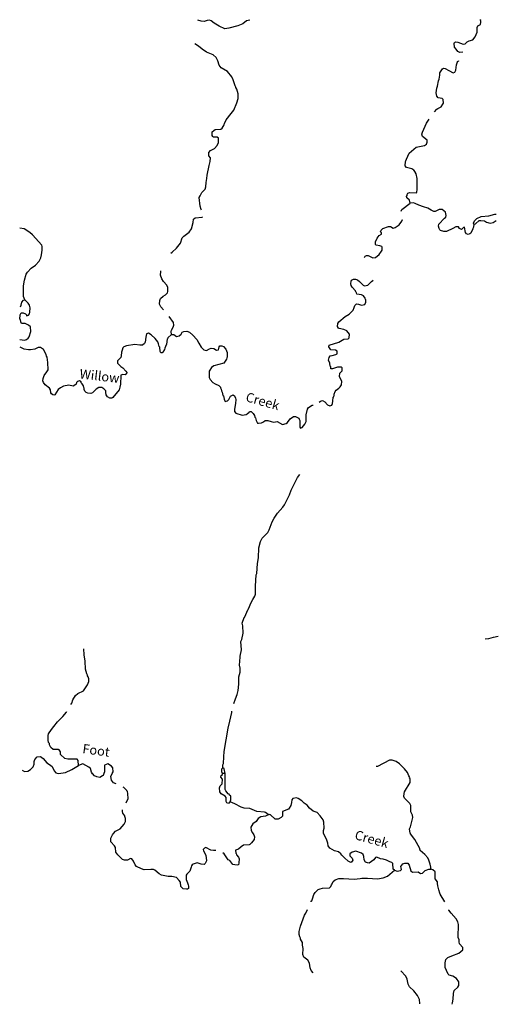
# Model space of a CAD drawing. Extents: x 1640392 to 2157601, y 16348238 to 16719157.
# Drawn here: x 1710690 to 1736185, y 16563872 to 16616523 of the extents above; entities that cross this region are included whole.
import ezdxf

# ---------------------------------------------------------------- set-up
doc = ezdxf.new("R2010")
doc.units = 0
doc.header["$MEASUREMENT"] = 0
doc.linetypes.add('DGN_STYLE_3', pattern=[0.0011, 0, -0.0011])
doc.layers.add('L3', color=7, linetype='CONTINUOUS')
doc.styles.add('STYLE-FONT023', font='font023.shx')

msp = doc.modelspace()

# ---------------------------------------------------------------- linework, layer by layer
at = {"layer": 'L3', "color": 140, "linetype": 'CONTINUOUS'}
for p, q in [((1731747.26, 16606722.79), (1731580.6, 16606714.45)), ((1721672.57, 16576222.59), (1721530.9, 16576222.59))]:
    msp.add_line(p, q, dxfattribs=at)
at = {"layer": 'L3', "color": 140, "linetype": 'CONTINUOUS', "flags": 128}
for points in [[(1722364.21, 16616189.52), (1721880.89, 16616064.52), (1721655.89, 16616039.52), (1721355.9, 16616181.19), (1721097.58, 16616339.52), (1720939.25, 16616456.19), (1720847.59, 16616506.19), (1720714.26, 16616481.19), (1720564.27, 16616422.86), (1720389.27, 16616439.52), (1720214.28, 16616497.86)], [(1722997.52, 16616497.86), (1722822.53, 16616456.19), (1722622.53, 16616306.19), (1722364.21, 16616189.52)], [(1734388.85, 16614789.5), (1734230.52, 16614764.5), (1734130.52, 16614822.85), (1734030.52, 16614939.51), (1733955.52, 16615047.85), (1733938.87, 16615247.85), (1733955.52, 16615297.85), (1734005.52, 16615331.18), (1734122.19, 16615322.85), (1734413.85, 16615206.18), (1734522.18, 16615239.51), (1734622.17, 16615331.18), (1734730.5, 16615397.85), (1734930.5, 16615439.51), (1735047.16, 16615606.18), (1735155.49, 16615847.85), (1735155.49, 16616106.18), (1735197.16, 16616197.85), (1735330.48, 16616264.51), (1735363.82, 16616397.86), (1735363.82, 16616481.19), (1735305.48, 16616522.86)], [(1720422.6, 16606339.45), (1720397.6, 16606372.79), (1720347.6, 16606547.79), (1720297.61, 16607006.13), (1720339.27, 16607106.13), (1720430.93, 16607289.46), (1720605.93, 16607456.13), (1720647.59, 16607581.13), (1720664.26, 16607814.46), (1720705.92, 16608022.8), (1720714.26, 16608206.13), (1720822.59, 16608722.81), (1720872.59, 16608931.14), (1720889.26, 16609131.14), (1720814.26, 16609247.81), (1720814.26, 16609414.47), (1720897.59, 16609522.81), (1721005.91, 16609589.47), (1721114.25, 16609631.14), (1721255.91, 16609797.81), (1721322.57, 16609947.81), (1721322.57, 16610189.48), (1721255.91, 16610239.48), (1721064.25, 16610247.82), (1721014.25, 16610281.15), (1720989.25, 16610322.82), (1720980.91, 16610522.82), (1721072.58, 16610606.15), (1721147.58, 16610656.15), (1721455.9, 16610672.82), (1721522.57, 16610714.48), (1721630.9, 16610897.82), (1721639.23, 16610964.48), (1721739.23, 16611172.82), (1722005.88, 16611506.16), (1722139.22, 16611689.49), (1722305.87, 16612081.16), (1722380.87, 16612306.16), (1722372.54, 16612564.49), (1722297.54, 16612806.16), (1722247.55, 16612889.49), (1722247.55, 16612922.83), (1722214.22, 16612981.16), (1722114.22, 16613306.17), (1722030.88, 16613472.84), (1721797.56, 16613747.84), (1721464.24, 16613947.84), (1721405.9, 16614014.5), (1721364.24, 16614097.84), (1721289.24, 16614331.17), (1721197.58, 16614497.84), (1721039.25, 16614639.51), (1720689.26, 16614781.18), (1720455.93, 16614947.85), (1720255.94, 16615114.51), (1720055.94, 16615231.18)], [(1732880.56, 16611589.48), (1732997.22, 16611731.15), (1733055.55, 16611781.16), (1733238.89, 16611864.49), (1733330.54, 16611997.83), (1733355.54, 16612064.49), (1733338.88, 16612247.83), (1733280.55, 16612306.16), (1733072.22, 16612347.83), (1733005.55, 16612431.16), (1732972.22, 16612606.16), (1732997.22, 16612856.16), (1733038.89, 16612972.83), (1733088.89, 16613256.16), (1733122.22, 16613339.5), (1733163.89, 16613547.84), (1733163.89, 16613672.84), (1733297.21, 16613889.5), (1733355.54, 16613922.84)], [(1733355.54, 16613922.84), (1733447.21, 16613906.17), (1733638.87, 16613797.84), (1733880.53, 16613681.17), (1733963.86, 16613722.84), (1734022.19, 16613822.84), (1734055.52, 16614106.17), (1734130.52, 16614314.5), (1734172.19, 16614306.17)], [(1731580.6, 16606714.45), (1731538.94, 16606864.45), (1731405.6, 16606997.79), (1731388.94, 16607072.79), (1731413.94, 16607122.79), (1731422.27, 16607181.13), (1731455.6, 16607247.8), (1731563.94, 16607289.46), (1731905.59, 16607264.46), (1731930.59, 16607289.46), (1731947.26, 16607464.46), (1731947.26, 16608031.13), (1731897.26, 16608272.8), (1731847.26, 16608364.46), (1731847.26, 16608389.46), (1731772.26, 16608472.8), (1731672.26, 16608539.46), (1731388.94, 16608622.8), (1731313.95, 16608714.47), (1731322.27, 16608931.14), (1731338.94, 16608972.81), (1731372.27, 16609072.81), (1731530.6, 16609389.47), (1731763.93, 16609597.81), (1731897.26, 16609714.47), (1732338.91, 16609797.81), (1732447.24, 16609864.47), (1732480.57, 16609972.81), (1732480.57, 16610081.14), (1732238.92, 16610272.82), (1732205.58, 16610397.82), (1732230.58, 16610506.15), (1732447.24, 16610981.15), (1732588.91, 16611206.15)], [(1731088.95, 16606281.12), (1731130.61, 16606381.12), (1731580.6, 16606714.45)], [(1734988.84, 16605581.11), (1734972.17, 16605431.11), (1734922.17, 16605356.11), (1734922.17, 16605331.11), (1734813.84, 16605114.44), (1734772.17, 16605064.44), (1734672.17, 16605031.11), (1734588.85, 16605072.78), (1734530.51, 16605139.44), (1734488.85, 16605431.11), (1734422.18, 16605406.11), (1734313.86, 16605297.78), (1734222.19, 16605364.44), (1734163.86, 16605439.44), (1734022.19, 16605439.44), (1733855.53, 16605364.44), (1733522.21, 16605189.44), (1733372.21, 16605189.44), (1733205.55, 16605247.78), (1733163.89, 16605289.44), (1733130.55, 16605356.11), (1733088.89, 16605489.44), (1733113.89, 16605597.78), (1733405.54, 16605906.12), (1733480.54, 16605956.12), (1733505.54, 16606047.79), (1733463.88, 16606222.79), (1733288.89, 16606372.79), (1733130.55, 16606372.79), (1732913.9, 16606272.79), (1732838.9, 16606272.79), (1732697.23, 16606339.45), (1732522.24, 16606447.79), (1732297.25, 16606522.79), (1732038.92, 16606597.79), (1731847.26, 16606697.79), (1731747.26, 16606722.79)], [(1718780.98, 16604039.44), (1718839.32, 16604097.78), (1719080.97, 16604297.78), (1719297.64, 16604564.44), (1719389.3, 16604856.11), (1719464.3, 16604956.11), (1719747.62, 16605156.11), (1719880.95, 16605339.44), (1719972.62, 16605681.12), (1719989.28, 16605847.79), (1720072.61, 16605931.12), (1720447.6, 16605956.12), (1720464.27, 16605972.79)], [(1734988.84, 16605581.11), (1734963.84, 16605647.78), (1735013.83, 16605772.79), (1735147.16, 16605889.45), (1735380.48, 16606006.12), (1735780.47, 16606039.45), (1736105.46, 16606131.12), (1736172.13, 16606131.12)], [(1729130.67, 16603806.1), (1729164.01, 16603872.77), (1729247.34, 16603914.43), (1729322.34, 16603906.1), (1729572.33, 16603789.43), (1729713.99, 16603806.1), (1729913.99, 16603972.77), (1730038.98, 16604139.44), (1730072.31, 16604206.11), (1730072.31, 16604364.44), (1730055.64, 16604397.78), (1729955.65, 16604431.11), (1729755.65, 16604464.44), (1729713.99, 16604506.11), (1729713.99, 16604639.44), (1729813.99, 16604839.44), (1729922.32, 16604981.11), (1730038.98, 16605056.11), (1730047.31, 16605122.78), (1729997.32, 16605172.78), (1730030.64, 16605264.44), (1730122.31, 16605364.44), (1730413.97, 16605472.78), (1730522.3, 16605464.44), (1730672.29, 16605381.11), (1730780.62, 16605406.11), (1730988.96, 16605547.78), (1731130.61, 16605747.79), (1731163.95, 16605831.12), (1731163.95, 16605839.45)], [(1734988.84, 16605581.11), (1735063.83, 16605614.44), (1735263.83, 16605781.12), (1735355.48, 16605789.45), (1735555.48, 16605772.79), (1735663.82, 16605689.44), (1735847.14, 16605639.44), (1736013.8, 16605672.78), (1736172.13, 16605781.12)], [(1710964.56, 16601547.76), (1710889.56, 16601714.42), (1710889.56, 16602289.43), (1710947.89, 16602597.77), (1711039.55, 16602922.77), (1711106.21, 16603022.77), (1711306.21, 16603231.1), (1711531.2, 16603397.77), (1711731.19, 16603606.1), (1711814.53, 16603781.11), (1711864.53, 16603947.78), (1711897.86, 16604197.78), (1711889.53, 16604389.44), (1711872.86, 16604472.78), (1711381.2, 16605014.44), (1711239.55, 16605147.78), (1710931.22, 16605331.12), (1710706.22, 16605372.79)], [(1718380.99, 16601014.42), (1718247.67, 16601164.42), (1718172.67, 16601306.09), (1718181, 16601506.09), (1718214.34, 16601606.09), (1718355.99, 16601739.42), (1718497.66, 16601806.09), (1718589.33, 16601914.42), (1718614.33, 16601981.09), (1718605.99, 16602206.09), (1718555.99, 16602322.76), (1718380.99, 16602531.1), (1718297.67, 16602672.77), (1718222.67, 16602856.1), (1718231, 16603064.43), (1718239.34, 16603097.77)], [(1729214.01, 16601539.42), (1729180.67, 16601564.42), (1729172.34, 16601639.42), (1729080.67, 16601764.42), (1728972.35, 16601814.42), (1728722.35, 16601847.76), (1728697.35, 16601914.42), (1728689.02, 16601939.42), (1728664.03, 16601964.42), (1728655.69, 16602022.76), (1728480.69, 16602214.42), (1728422.36, 16602314.42), (1728405.69, 16602397.76), (1728414.03, 16602539.42), (1728439.03, 16602597.77), (1728547.36, 16602656.1), (1728647.36, 16602647.77), (1728764.02, 16602614.43), (1728872.35, 16602522.76), (1729055.67, 16602331.09), (1729139.01, 16602289.42), (1729314.01, 16602331.09), (1729422.33, 16602431.09), (1729505.66, 16602522.76), (1729572.33, 16602581.09), (1729589, 16602589.42)], [(1710689.56, 16599422.75), (1710947.89, 16599381.08), (1711056.21, 16599422.75), (1711139.55, 16599489.41), (1711189.55, 16599572.75), (1711289.55, 16599847.75), (1711272.88, 16600097.75), (1711164.55, 16600189.41), (1710981.22, 16600272.75), (1710789.56, 16600281.08), (1710747.89, 16600364.41), (1710739.56, 16600497.75), (1710706.22, 16600514.41), (1710714.56, 16600739.42), (1710772.89, 16600847.76), (1710814.56, 16600856.09), (1710881.22, 16600847.76), (1710997.89, 16600789.42), (1711056.21, 16600739.42), (1711056.21, 16600689.42), (1711164.55, 16600731.09), (1711214.55, 16600789.42), (1711239.55, 16600881.09), (1711256.21, 16601122.76), (1711222.88, 16601264.42), (1711139.55, 16601372.76), (1710964.56, 16601547.76)], [(1710722.89, 16601189.42), (1710747.89, 16601197.76), (1710772.89, 16601256.09), (1710806.22, 16601422.76), (1710889.56, 16601531.09), (1710964.56, 16601547.76)], [(1726700.75, 16596062.72), (1726780.74, 16596122.72), (1726889.08, 16596156.05), (1727014.08, 16596089.38), (1727155.73, 16595922.72), (1727272.4, 16595872.72), (1727389.06, 16595914.38), (1727430.72, 16596006.05), (1727447.39, 16596122.72), (1727455.72, 16596339.38), (1727489.06, 16596364.38), (1727505.72, 16596439.38), (1727514.06, 16596506.05), (1727564.06, 16596639.39), (1727622.39, 16596706.06), (1727764.05, 16596814.39), (1727839.05, 16596889.39), (1727897.38, 16597006.06), (1727914.05, 16597172.73), (1727905.71, 16597231.06), (1727805.71, 16597381.06), (1727789.05, 16597447.73), (1727805.71, 16597622.73), (1727930.71, 16597747.73), (1727939.05, 16597906.06), (1727880.71, 16597939.39), (1727697.39, 16597939.39), (1727422.39, 16597847.73), (1727339.07, 16597856.06), (1727339.07, 16597964.39), (1727305.73, 16597997.73), (1727280.73, 16598164.4), (1727214.07, 16598314.4), (1727247.4, 16598464.4), (1727305.73, 16598547.74), (1727397.39, 16598572.74), (1727597.39, 16598614.4), (1727672.39, 16598647.74), (1727672.39, 16598789.4), (1727580.72, 16598847.74), (1727330.73, 16598864.4), (1727222.4, 16599022.74), (1727247.4, 16599114.4), (1727764.05, 16599281.07), (1728022.38, 16599431.07), (1728255.7, 16599464.4), (1728305.7, 16599514.4), (1728330.7, 16599714.41), (1728180.7, 16599889.41), (1728022.38, 16599964.41), (1727780.71, 16600006.08), (1727739.05, 16600022.75), (1727680.72, 16600114.41), (1727705.71, 16600272.75), (1727755.71, 16600372.75), (1728097.37, 16600647.75), (1728305.7, 16600781.08), (1728522.36, 16600997.75), (1728589.03, 16601139.42), (1728614.03, 16601247.76), (1728714.02, 16601322.76), (1728814.02, 16601314.42), (1728972.35, 16601256.09), (1729147.34, 16601289.42), (1729205.67, 16601414.42), (1729214.01, 16601539.42)], [(1718805.98, 16599697.75), (1718789.32, 16599847.75), (1718805.98, 16599914.41), (1718905.98, 16600089.41), (1718930.98, 16600189.41), (1718922.65, 16600331.08), (1718689.32, 16600656.08)], [(1718805.98, 16599697.75), (1718614.33, 16599506.08), (1718597.66, 16599456.08), (1718580.99, 16599431.08), (1718539.33, 16599181.07), (1718489.33, 16599039.4), (1718447.66, 16598964.4), (1718430.99, 16598889.4), (1718347.67, 16598739.4), (1718314.34, 16598706.07), (1718247.67, 16598714.4), (1718197.67, 16598772.74), (1718181, 16599006.07), (1718156, 16599039.4), (1718122.67, 16599189.4), (1718072.67, 16599297.74), (1717939.35, 16599481.08), (1717722.68, 16599672.75), (1717581.02, 16599756.08), (1717481.02, 16599722.75), (1717439.36, 16599539.41), (1717397.69, 16599272.74), (1717372.69, 16599214.4), (1717264.37, 16599122.74), (1717122.7, 16599122.74), (1716856.04, 16599147.74), (1716397.72, 16599089.4), (1716264.4, 16599031.07), (1716206.06, 16598972.74), (1716164.4, 16598856.07), (1716131.06, 16598747.74), (1716122.73, 16598547.74), (1716097.73, 16598464.4), (1715922.74, 16598289.4), (1715914.41, 16598156.07), (1716097.73, 16597981.07), (1716214.4, 16597906.07), (1716372.72, 16597731.06), (1716414.39, 16597656.06), (1716406.05, 16597581.06), (1716331.06, 16597531.06), (1716214.4, 16597556.06), (1716106.06, 16597522.73), (1716097.73, 16597489.39), (1716081.06, 16597031.06), (1716047.73, 16596864.39), (1716006.07, 16596722.73), (1715672.75, 16596314.39), (1715614.42, 16596281.06), (1715514.42, 16596289.39), (1715381.08, 16596356.06), (1715322.76, 16596456.06), (1715289.43, 16596589.39), (1715289.43, 16596681.06), (1715197.76, 16596789.39), (1715081.09, 16596856.06), (1714931.1, 16596847.73), (1714772.77, 16596764.39), (1714589.45, 16596572.73), (1714489.45, 16596539.39), (1714339.46, 16596547.73), (1714247.79, 16596589.39), (1714181.12, 16596656.06), (1714139.46, 16596756.06), (1714139.46, 16596822.73), (1714114.46, 16596847.73), (1714106.12, 16596947.73), (1714031.12, 16597047.73), (1713981.13, 16597106.06)], [(1718805.98, 16599697.75), (1718939.32, 16599689.41), (1719072.64, 16599589.41), (1719214.31, 16599614.41), (1719330.97, 16599706.08), (1719389.3, 16599814.41), (1719472.63, 16599856.08), (1719622.63, 16599872.75), (1719772.62, 16599814.41), (1719955.95, 16599656.08), (1720172.61, 16599422.75), (1720272.61, 16599231.07), (1720389.27, 16599006.07), (1720539.27, 16598864.4), (1720689.26, 16598839.4), (1720847.59, 16598914.4), (1720930.92, 16598964.4), (1721072.58, 16598947.74), (1721222.58, 16598856.07), (1721330.91, 16598872.74), (1721347.58, 16598939.4), (1721355.9, 16599031.07), (1721389.24, 16599081.07), (1721497.57, 16599089.4), (1721597.57, 16599047.74), (1721722.56, 16598906.07), (1721780.89, 16598722.74), (1721789.23, 16598481.07), (1721764.23, 16598447.74), (1721747.56, 16598372.74), (1721672.57, 16598256.07), (1721605.9, 16598164.4), (1721072.58, 16598014.4), (1720955.92, 16597922.74), (1720864.26, 16597789.39), (1720822.59, 16597722.73), (1720830.92, 16597389.39), (1720880.92, 16597281.06), (1721014.26, 16597114.39), (1721139.25, 16597056.06), (1721347.58, 16596964.39), (1721422.57, 16596872.73), (1721422.57, 16596839.39), (1721464.24, 16596772.73), (1721489.24, 16596672.73), (1721522.57, 16596597.73), (1721564.24, 16596422.73), (1721589.24, 16596414.39), (1721622.57, 16596239.38), (1721680.9, 16596114.38), (1721797.56, 16596139.38), (1721880.89, 16596214.38), (1721972.56, 16596389.38), (1722114.22, 16596464.39), (1722172.55, 16596414.39), (1722230.88, 16596289.38), (1722247.55, 16596206.05), (1722230.88, 16596006.05), (1722180.88, 16595689.38), (1722180.88, 16595564.38), (1722255.88, 16595481.05), (1722597.54, 16595372.72), (1722805.86, 16595406.05), (1722855.86, 16595439.38), (1722955.86, 16595539.38), (1722989.2, 16595572.72), (1723064.19, 16595572.72), (1723172.52, 16595464.38), (1723247.52, 16595356.05), (1723264.19, 16595272.72), (1723297.52, 16595231.05), (1723330.85, 16595097.72), (1723405.84, 16594956.05), (1723464.18, 16594947.72), (1723622.51, 16594964.38), (1723722.5, 16595014.38), (1723814.17, 16595097.72), (1723964.17, 16595089.38), (1724139.16, 16595031.05), (1724280.82, 16595006.05), (1724464.15, 16595039.38), (1724739.14, 16594872.71), (1724947.47, 16594931.04), (1725022.47, 16594981.05), (1725164.13, 16595172.72), (1725330.79, 16595297.72), (1725439.12, 16595297.72), (1725622.45, 16595214.38), (1725647.45, 16595164.38), (1725672.45, 16595089.38), (1725672.45, 16594731.04), (1725705.78, 16594689.37), (1725797.44, 16594722.71), (1725939.11, 16594897.71), (1726005.77, 16595039.38)], [(1713981.13, 16597106.06), (1713972.8, 16597156.06), (1713881.13, 16597214.39), (1713781.13, 16597181.06), (1713722.8, 16597114.39), (1713706.13, 16597039.39), (1713647.81, 16596981.06), (1713547.81, 16596931.06), (1713322.82, 16596972.73), (1713039.49, 16596922.73), (1712881.16, 16596839.39), (1712747.83, 16596739.39), (1712664.51, 16596597.73), (1712564.51, 16596464.39), (1712522.84, 16596447.73), (1712464.51, 16596456.06), (1712389.51, 16596514.39), (1712364.51, 16596572.73), (1712339.52, 16596722.73), (1712289.52, 16596814.39), (1712056.18, 16596989.39), (1711964.53, 16597114.39), (1711931.19, 16597214.39), (1711939.53, 16597339.39), (1712006.19, 16597497.73), (1712139.52, 16597689.39), (1712206.18, 16597797.74), (1712189.52, 16598197.74), (1712156.18, 16598472.74), (1712122.85, 16598522.74), (1712106.18, 16598622.74), (1711956.19, 16598889.4), (1711797.86, 16598997.74), (1711672.87, 16598989.4), (1711506.2, 16598906.07), (1711272.88, 16598864.4), (1711156.21, 16598864.4), (1710922.89, 16598906.07), (1710714.56, 16599014.4)], [(1726005.77, 16595039.38), (1726005.77, 16595397.72), (1726080.76, 16595697.72), (1726130.76, 16595781.05), (1726339.1, 16595906.05), (1726387.09, 16595916.49)], [(1722147.55, 16579955.94), (1722230.88, 16580205.95), (1722314.22, 16580430.95), (1722372.55, 16580647.62), (1722405.88, 16580997.62), (1722405.88, 16581389.28), (1722480.87, 16581630.96), (1722489.21, 16581839.29), (1722455.87, 16582014.29), (1722480.87, 16582439.29), (1722489.21, 16582489.29), (1722547.54, 16582830.96), (1722522.54, 16583264.3), (1722564.21, 16583380.97), (1722639.21, 16583722.64), (1722622.54, 16584105.97), (1722589.21, 16584247.64), (1722697.54, 16584564.31), (1722722.54, 16584564.31), (1722905.86, 16584997.65), (1722922.53, 16585022.65), (1723064.2, 16585355.98), (1723155.85, 16585522.65), (1723272.52, 16585697.65), (1723297.52, 16585805.98), (1723305.85, 16586239.32), (1723347.52, 16586839.32), (1723372.52, 16586914.32), (1723405.85, 16587447.66), (1723464.18, 16587747.67), (1723480.84, 16588289.33), (1723564.18, 16588614.33), (1723655.84, 16588797.67), (1723964.17, 16589097.68), (1724039.17, 16589247.68), (1724189.16, 16589664.34), (1724305.82, 16589872.68), (1724480.81, 16590131.01), (1724772.47, 16590464.34), (1724855.8, 16590589.35), (1725114.13, 16591122.69), (1725214.13, 16591364.35), (1725547.45, 16592047.7), (1725680.78, 16592206.03)], [(1735580.48, 16583414.3), (1735780.48, 16583430.97), (1736030.47, 16583505.97), (1736280.46, 16583564.3)], [(1713431.14, 16579905.95), (1713481.14, 16579980.95), (1713531.14, 16580155.95), (1713681.14, 16580389.28), (1713806.13, 16580489.28), (1714106.12, 16580639.28), (1714314.46, 16580947.62), (1714381.12, 16581139.28), (1714381.12, 16581272.62), (1714347.79, 16581380.96), (1714322.79, 16581439.29), (1714322.79, 16581472.63), (1714272.79, 16581547.63), (1714206.12, 16581789.29), (1714197.79, 16582214.29), (1714131.12, 16582555.96), (1714114.46, 16582880.97)], [(1713831.13, 16576647.59), (1713822.8, 16576905.93), (1713764.48, 16576980.93), (1713264.49, 16576980.93), (1713097.83, 16577022.6), (1712881.16, 16577222.6), (1712864.5, 16577372.6), (1712806.16, 16577480.93), (1712772.83, 16577497.6), (1712481.17, 16577505.93), (1712364.52, 16577605.93), (1712281.18, 16577739.26), (1712281.18, 16577814.26), (1712231.18, 16577880.93), (1712206.18, 16577997.6), (1712214.52, 16578239.26), (1712239.52, 16578330.93), (1712389.52, 16578572.61), (1712522.84, 16578722.61), (1712714.51, 16578980.94), (1712989.5, 16579255.94), (1713189.49, 16579489.27), (1713206.15, 16579522.61)], [(1721564.24, 16576514.25), (1721564.24, 16576672.59), (1721597.57, 16576755.92), (1721614.24, 16577105.93), (1721630.9, 16577397.6), (1721847.56, 16578630.94), (1721922.56, 16579014.27), (1722030.89, 16579472.61), (1722039.23, 16579539.27)], [(1710814.56, 16576397.59), (1710947.89, 16576314.25), (1711122.88, 16576339.25), (1711272.88, 16576430.92), (1711414.55, 16576572.59), (1711456.2, 16576705.92), (1711472.87, 16576864.26), (1711506.2, 16576964.26), (1711622.87, 16577114.26), (1711797.86, 16577122.6), (1711939.53, 16577022.6), (1712139.52, 16576789.25), (1712289.52, 16576697.59), (1712422.85, 16576580.92), (1712531.17, 16576355.92), (1712631.17, 16576255.92), (1712764.51, 16576222.59), (1713147.82, 16576264.25), (1713472.81, 16576430.92), (1713831.13, 16576647.59)], [(1714589.45, 16576197.59), (1714531.11, 16576280.92), (1714481.11, 16576480.92), (1714389.46, 16576547.59), (1714064.47, 16576722.59), (1713831.13, 16576647.59)], [(1715606.08, 16576605.92), (1715406.09, 16576722.59), (1715231.09, 16576655.92), (1715231.09, 16576305.92), (1715189.43, 16576205.92)], [(1715631.08, 16576205.92), (1715681.08, 16576297.59), (1715672.75, 16576514.25), (1715606.08, 16576605.92)], [(1721530.9, 16576222.59), (1721497.57, 16576305.92), (1721505.9, 16576472.59), (1721564.24, 16576514.25)], [(1721672.57, 16576222.59), (1721622.57, 16576464.25), (1721564.24, 16576514.25)], [(1731438.95, 16576264.25), (1731280.61, 16576464.25), (1731013.96, 16576730.92), (1730822.29, 16576855.92), (1730613.97, 16576922.59), (1730463.98, 16576922.59), (1729830.65, 16576589.25), (1729755.66, 16576589.25)], [(1714981.1, 16576005.92), (1714822.77, 16576039.25), (1714697.78, 16576097.59), (1714589.45, 16576205.92)], [(1715189.43, 16576205.92), (1715156.09, 16576105.92), (1715114.44, 16576097.59), (1714981.1, 16576005.92)], [(1715856.07, 16575664.25), (1715714.42, 16575722.59), (1715597.75, 16575855.92), (1715572.75, 16576055.92), (1715631.08, 16576205.92)], [(1721955.89, 16574705.91), (1721914.23, 16574689.24), (1721864.23, 16574614.24), (1721764.24, 16574639.24), (1721739.24, 16574722.58), (1721739.24, 16574930.91), (1721680.9, 16574997.58), (1721464.25, 16575122.58), (1721389.25, 16575230.91), (1721380.91, 16575455.91), (1721414.25, 16575547.58), (1721522.57, 16575664.25), (1721530.9, 16575905.92), (1721455.91, 16576014.25), (1721464.25, 16576105.92), (1721539.24, 16576164.25), (1721530.9, 16576222.59)], [(1721955.89, 16574705.91), (1721980.89, 16574797.58), (1721980.89, 16575005.91), (1721914.23, 16575064.24), (1721897.56, 16575105.91), (1721847.56, 16575130.91), (1721714.24, 16575280.91), (1721672.57, 16575355.91), (1721672.57, 16576222.59)], [(1732688.91, 16571097.55), (1732680.57, 16571205.88), (1732647.24, 16571372.55), (1732580.57, 16571580.89), (1732522.24, 16571705.89), (1732355.58, 16571880.89), (1732113.93, 16572105.89), (1732113.93, 16572147.56), (1732088.93, 16572155.89), (1732088.93, 16572197.56), (1731822.27, 16572689.22), (1731597.27, 16572989.23), (1731597.27, 16573014.23), (1731572.27, 16573030.9), (1731538.94, 16573255.9), (1731597.27, 16573364.23), (1731722.27, 16573864.23), (1731705.6, 16573989.23), (1731613.94, 16574164.23), (1731605.6, 16574505.91), (1731555.6, 16574605.91), (1731272.28, 16574889.24), (1731238.95, 16574989.24), (1731263.95, 16575139.24), (1731280.61, 16575239.24), (1731572.27, 16575730.91), (1731580.6, 16575947.59), (1731547.27, 16575964.25), (1731555.6, 16576005.92), (1731513.94, 16576080.92), (1731438.95, 16576264.25)], [(1716381.06, 16574647.58), (1716489.39, 16574872.58), (1716481.05, 16575122.58), (1716447.73, 16575264.24), (1716414.4, 16575280.91), (1716406.06, 16575330.91), (1716264.4, 16575472.58), (1716231.06, 16575489.25)], [(1730738.97, 16571039.21), (1730672.3, 16571105.88), (1730655.63, 16571405.89), (1730597.3, 16571464.22), (1730497.31, 16571497.56), (1730305.64, 16571580.89), (1730138.99, 16571639.22), (1729988.99, 16571655.89), (1729797.33, 16571739.22), (1729722.33, 16571722.56), (1729639, 16571605.89), (1729389.01, 16571422.56), (1729289.01, 16571430.89), (1729180.67, 16571480.89), (1729122.35, 16571597.56), (1729105.68, 16571780.89), (1729055.68, 16571889.22), (1728972.35, 16571955.89), (1728672.36, 16572055.89), (1728480.7, 16572014.22), (1728355.7, 16571914.22), (1728347.37, 16571805.89), (1728480.7, 16571680.89), (1728514.03, 16571580.89), (1728414.04, 16571464.22), (1728364.04, 16571472.56), (1728255.7, 16571530.89), (1728055.71, 16571697.56), (1727914.05, 16571847.56), (1727864.05, 16571914.22), (1727747.39, 16572022.56), (1727522.39, 16572072.56), (1727280.73, 16572214.22), (1727189.07, 16572339.22), (1727164.08, 16572480.89), (1727097.41, 16572697.56), (1726947.41, 16572997.57), (1726939.08, 16573164.23), (1726980.74, 16573289.23), (1726964.08, 16573605.9), (1726922.41, 16573739.23), (1726764.09, 16573955.9), (1726605.75, 16574122.57), (1726380.76, 16574197.57), (1726189.1, 16574364.24), (1726072.44, 16574514.24), (1725914.11, 16574630.91), (1725780.78, 16574755.91), (1725589.12, 16574872.58), (1725497.45, 16574905.91), (1725297.46, 16574880.91), (1725239.13, 16574814.24), (1725222.46, 16574672.58), (1725197.46, 16574497.58), (1725105.8, 16574355.91), (1725064.14, 16574305.91), (1724755.81, 16574180.9), (1724739.15, 16573939.23), (1724680.81, 16573864.23), (1724514.15, 16573780.9), (1724364.16, 16573780.9), (1724114.17, 16573997.57), (1724072.5, 16574022.57), (1724014.17, 16573997.57), (1723972.5, 16574005.9)], [(1723972.5, 16574005.9), (1723972.5, 16574030.9), (1723830.83, 16574130.9), (1723780.84, 16574147.57), (1723380.85, 16574180.91), (1723005.86, 16574339.24), (1722689.21, 16574355.91), (1722530.87, 16574405.91), (1722197.55, 16574597.58), (1721955.89, 16574705.91)], [(1719722.63, 16570197.55), (1719714.3, 16570064.21), (1719672.63, 16570022.55), (1719605.96, 16570022.55), (1719430.97, 16570047.55), (1719305.97, 16570164.21), (1719289.31, 16570405.88), (1719222.64, 16570489.21), (1719072.65, 16570647.55), (1718822.65, 16570705.88), (1718639.33, 16570705.88), (1718281, 16570780.88), (1718156, 16570847.55), (1717922.68, 16571039.21), (1717839.35, 16571072.55), (1717697.69, 16571089.21), (1717356.03, 16571055.88), (1717206.03, 16571114.22), (1716939.38, 16571247.56), (1716864.38, 16571330.89), (1716781.05, 16571530.89), (1716681.05, 16571647.56), (1716614.39, 16571672.56), (1716447.73, 16571580.89), (1716297.73, 16571580.89), (1716197.73, 16571614.22), (1715947.74, 16571864.22), (1715839.41, 16572014.22), (1715806.07, 16572255.89), (1715756.08, 16572347.56), (1715564.42, 16572564.23), (1715564.42, 16572764.23), (1715656.08, 16572939.23), (1715714.42, 16573005.9), (1715822.74, 16573122.57), (1716072.74, 16573264.23), (1716281.06, 16573505.9), (1716347.73, 16573647.57), (1716356.06, 16573822.57), (1716339.4, 16573847.57), (1716339.4, 16573880.9), (1716314.4, 16573897.57), (1716306.06, 16573955.9), (1716206.06, 16574089.24), (1716181.06, 16574180.91), (1716189.4, 16574264.24)], [(1723972.5, 16574005.9), (1723830.83, 16573930.9), (1723589.18, 16573897.57), (1723439.19, 16573805.9), (1723330.85, 16573647.57), (1723164.19, 16573530.9), (1723055.86, 16573339.23), (1723072.53, 16573164.23), (1723147.53, 16573039.23), (1723222.52, 16572930.9), (1723255.85, 16572822.57), (1723239.19, 16572680.9), (1723097.53, 16572505.89), (1723005.86, 16572422.56), (1722964.2, 16572405.89), (1722655.87, 16572380.89), (1722530.87, 16572297.56), (1722397.55, 16572164.22), (1722239.22, 16572122.56), (1722247.55, 16571955.89), (1722264.22, 16571939.22), (1722289.22, 16571872.56), (1722397.55, 16571739.22), (1722430.88, 16571655.89), (1722414.22, 16571430.89), (1722389.22, 16571339.22), (1722330.88, 16571314.22), (1722205.88, 16571322.56), (1722097.56, 16571355.89), (1721930.89, 16571555.89), (1721847.56, 16571605.89), (1721622.57, 16571922.56), (1721564.24, 16571964.22)], [(1721180.91, 16572089.22), (1721064.26, 16572089.22), (1720922.59, 16572114.22), (1720647.6, 16572264.22), (1720580.93, 16572222.56), (1720497.6, 16572147.56), (1720514.27, 16572080.89), (1720639.27, 16571847.56), (1720680.93, 16571539.22), (1720614.27, 16571397.56), (1720555.93, 16571355.89), (1720389.28, 16571364.22), (1720189.28, 16571430.89), (1719972.62, 16571364.22), (1719914.29, 16571322.56), (1719872.62, 16571280.89), (1719864.29, 16571205.89), (1719797.63, 16570997.55), (1719630.96, 16570839.21), (1719597.63, 16570780.88), (1719597.63, 16570547.55), (1719672.63, 16570372.55), (1719697.63, 16570264.21), (1719722.63, 16570197.55)], [(1730738.97, 16571039.21), (1730880.62, 16570989.21), (1731063.96, 16571022.55), (1731105.62, 16571072.55), (1731097.29, 16571172.55), (1731080.62, 16571247.55), (1731188.95, 16571389.22), (1731288.95, 16571422.56), (1731447.28, 16571414.22), (1731530.6, 16571305.88), (1731613.94, 16571014.21), (1731705.6, 16570939.21), (1732005.59, 16570955.88), (1732122.26, 16570864.21), (1732230.58, 16570889.21), (1732380.58, 16571022.55), (1732580.57, 16571097.55), (1732688.91, 16571097.55)], [(1726280.76, 16569347.54), (1726289.1, 16569405.87), (1726314.1, 16569414.2), (1726355.76, 16569514.2), (1726422.43, 16569739.2), (1726489.1, 16569847.55), (1726664.09, 16570014.21), (1726764.09, 16570055.88), (1726889.08, 16570080.88), (1727255.73, 16570105.88), (1727330.73, 16570164.21), (1727372.4, 16570255.88), (1727397.4, 16570322.55), (1727464.07, 16570447.55), (1727572.39, 16570530.88), (1727755.72, 16570605.88), (1728005.71, 16570597.55), (1728589.03, 16570564.21), (1728897.35, 16570597.55), (1728989.02, 16570622.55), (1729289.01, 16570622.55), (1729830.66, 16570580.88), (1730138.99, 16570639.21), (1730355.64, 16570722.55), (1730738.97, 16571039.21)], [(1733422.22, 16569347.54), (1733180.56, 16569755.87), (1733172.23, 16569814.2), (1733105.56, 16569989.21), (1733063.9, 16570214.21), (1733047.23, 16570339.21), (1733030.56, 16570414.21), (1732913.9, 16570580.88), (1732922.23, 16570947.55), (1732788.91, 16571055.88), (1732688.91, 16571097.55)], [(1726380.76, 16565555.85), (1726289.1, 16565689.18), (1726230.76, 16565822.52), (1726197.43, 16566080.85), (1726097.44, 16566230.85), (1725897.44, 16566397.52), (1725839.12, 16566539.18), (1725847.45, 16566855.85), (1725814.12, 16567030.86), (1725814.12, 16567180.86), (1725714.12, 16567355.86), (1725705.78, 16567414.19), (1725672.45, 16567472.53), (1725639.12, 16567597.53), (1725639.12, 16567772.53), (1725714.12, 16568055.86), (1725922.44, 16568639.2), (1725997.44, 16568739.2), (1726089.11, 16568947.54)], [(1733822.21, 16563872.5), (1733847.21, 16563955.83), (1733872.21, 16564139.17), (1733888.88, 16564455.84), (1733938.87, 16564605.84), (1734130.53, 16564780.84), (1734180.53, 16564872.51), (1734180.53, 16565080.84), (1734047.2, 16565247.51), (1733855.54, 16565380.84), (1733663.88, 16565439.17), (1733613.88, 16565489.17), (1733513.89, 16565672.52), (1733455.55, 16565839.18), (1733455.55, 16566089.18), (1733488.89, 16566264.18), (1733597.21, 16566380.85), (1733805.54, 16566472.52), (1734180.53, 16566614.18), (1734388.86, 16566789.18), (1734388.86, 16566914.18), (1734213.87, 16567097.53), (1734188.87, 16567205.86), (1734188.87, 16567314.19), (1734138.87, 16567447.53), (1734138.87, 16567772.53), (1734155.53, 16567830.86), (1734155.53, 16568147.53), (1734122.2, 16568280.86), (1734038.87, 16568439.19), (1733772.21, 16568739.2), (1733647.21, 16568914.2), (1733638.88, 16568930.87)], [(1732097.26, 16563905.83), (1732097.26, 16563922.5), (1732072.26, 16564130.84), (1731972.26, 16564339.17), (1731763.94, 16564597.51), (1731547.28, 16564805.84), (1731463.95, 16564955.84), (1731422.28, 16565222.51), (1731347.28, 16565372.51), (1731080.62, 16565655.85)]]:
    msp.add_lwpolyline(points, dxfattribs=at)

# ---------------------------------------------------------------- texts
at = {"layer": 'L3', "color": 140, "linetype": 'DGN_STYLE_3', "style": 'STYLE-FONT023'}
for s, height, rotation, p in [('Willow', 499.985, 353.185392, (1713872.8, 16597347.73)), ('Creek', 499.986, 344.251825, (1722739.2, 16596131.05)), ('Foot', 499.985, 352.116569, (1714022.8, 16577305.93)), ('Creek', 499.986, 344.415047, (1728572.36, 16572714.22))]:
    msp.add_text(s, height=height, rotation=rotation, dxfattribs=at).set_placement(p)

doc.saveas('drawing.dxf')
